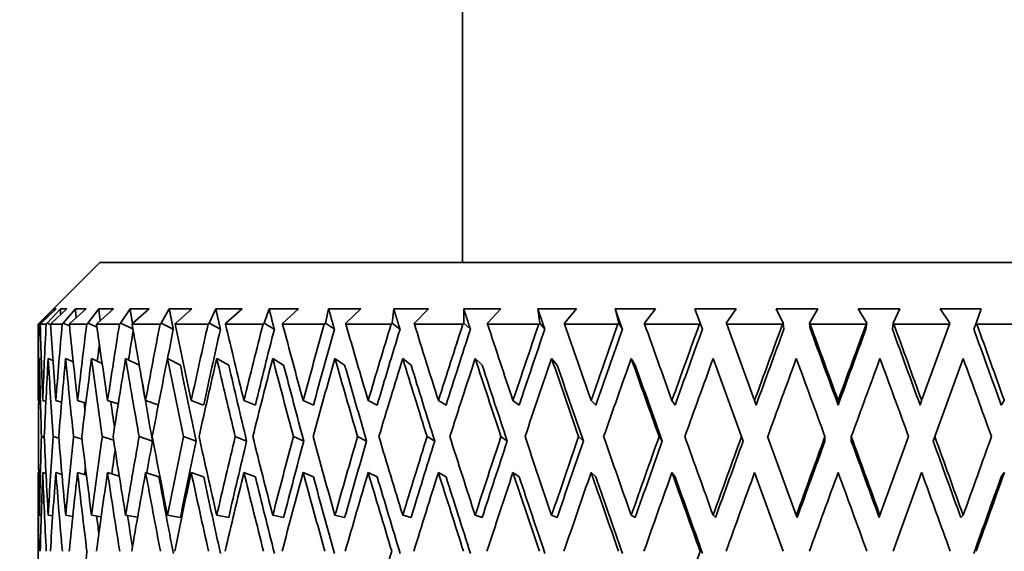
# Model space of a CAD drawing. Units: millimetres. Extents: x 0 to 744, y 0 to 1164.
# Drawn here: x 150 to 166, y 811 to 819 of the extents above; entities that cross this region are included whole.
import ezdxf
from ezdxf import colors
from ezdxf.entities.mleader import LeaderData, LeaderLine
from ezdxf.math import Vec2, Vec3

# ---------------------------------------------------------------- set-up
doc = ezdxf.new("R2010")
doc.units = ezdxf.units.MM
doc.layers.add('DV4_Défaut', color=7, linetype='Continuous')
doc.layers.add('Défaut', color=7, linetype='Continuous')

# ---------------------------------------------------------------- blocks, each defined once
blk = doc.blocks.new('_DOT')
at = {"color": 0}
blk.add_line((0, 0), (-1, 0), dxfattribs=at)
at = {"color": 0, "const_width": 0.333}
blk.add_lwpolyline([(-0.1665, 0, 1), (0.1665, 0, 1)], format="xyb", close=True, dxfattribs=at)
blk = doc.blocks.new('SE3')
at = {"layer": 'DV4_Défaut', "color": 7, "linetype": 'Continuous', "lineweight": 35}
for p, q in [((157.397, 824.211), (157.397, 815.355)), ((151.497, 815.355), (150.497, 814.355)), ((175.497, 815.355), (151.497, 815.355)), ((150.751, 814.605), (150.522, 814.372)), ((150.545, 814.372), (150.787, 814.605)), ((150.856, 814.605), (150.643, 814.372)), ((150.71, 814.372), (150.962, 814.605)), ((150.787, 814.605), (150.751, 814.605)), ((150.962, 814.605), (150.856, 814.605)), ((151.1, 814.605), (150.904, 814.372)), ((151.016, 814.372), (151.275, 814.605)), ((151.275, 814.605), (151.1, 814.605)), ((151.479, 814.605), (151.303, 814.372)), ((151.458, 814.372), (151.722, 814.605)), ((151.722, 814.605), (151.479, 814.605)), ((151.99, 814.605), (151.836, 814.372)), ((152.298, 814.605), (151.99, 814.605)), ((152.032, 814.372), (152.298, 814.605)), ((152.627, 814.605), (152.497, 814.372)), ((152.996, 814.605), (152.627, 814.605)), ((152.731, 814.372), (152.996, 814.605)), ((153.383, 814.605), (153.278, 814.372)), ((153.81, 814.605), (153.383, 814.605)), ((153.549, 814.372), (153.81, 814.605)), ((154.25, 814.605), (154.171, 814.372)), ((154.729, 814.605), (154.25, 814.605)), ((154.476, 814.372), (154.729, 814.605)), ((155.218, 814.605), (155.166, 814.372)), ((155.745, 814.605), (155.218, 814.605)), ((155.501, 814.372), (155.745, 814.605)), ((156.277, 814.605), (156.252, 814.372)), ((156.845, 814.605), (156.277, 814.605)), ((156.614, 814.372), (156.845, 814.605)), ((158.019, 814.605), (157.415, 814.605)), ((157.415, 814.605), (157.418, 814.372)), ((157.802, 814.372), (158.019, 814.605)), ((159.252, 814.605), (158.62, 814.605)), ((158.62, 814.605), (158.651, 814.372)), ((159.053, 814.372), (159.252, 814.605)), ((160.532, 814.605), (159.878, 814.605)), ((159.878, 814.605), (159.936, 814.372)), ((160.353, 814.372), (160.532, 814.605)), ((161.845, 814.605), (161.176, 814.605)), ((161.176, 814.605), (161.261, 814.372)), ((161.686, 814.372), (161.845, 814.605)), ((163.175, 814.605), (162.499, 814.605)), ((162.499, 814.605), (162.61, 814.372)), ((163.04, 814.372), (163.175, 814.605)), ((164.51, 814.605), (163.833, 814.605)), ((163.833, 814.605), (163.969, 814.372)), ((164.399, 814.372), (164.51, 814.605)), ((165.833, 814.605), (165.164, 814.605)), ((165.164, 814.605), (165.322, 814.372)), ((165.748, 814.372), (165.833, 814.605)), ((150.505, 814.355), (150.497, 814.355)), ((150.497, 814.355), (150.497, 813.133)), ((150.522, 814.372), (150.505, 814.355)), ((150.522, 814.372), (150.538, 814.365)), ((150.529, 814.355), (150.545, 814.372)), ((150.624, 814.355), (150.529, 814.355)), ((150.643, 814.372), (150.624, 814.355)), ((150.643, 814.372), (150.695, 814.349)), ((150.695, 814.355), (150.71, 814.372)), ((150.885, 814.355), (150.695, 814.355)), ((150.904, 814.372), (150.885, 814.355)), ((150.904, 814.372), (151.004, 814.328)), ((151.002, 814.355), (151.016, 814.372)), ((151.284, 814.355), (151.002, 814.355)), ((151.303, 814.372), (151.284, 814.355)), ((151.303, 814.372), (151.452, 814.304)), ((151.445, 814.355), (151.458, 814.372)), ((151.817, 814.355), (151.445, 814.355)), ((151.836, 814.372), (151.817, 814.355)), ((151.836, 814.372), (152.034, 814.277)), ((152.021, 814.355), (152.032, 814.372)), ((152.477, 814.355), (152.021, 814.355)), ((152.497, 814.372), (152.477, 814.355)), ((152.497, 814.372), (152.692, 814.272)), ((152.722, 814.355), (152.731, 814.372)), ((153.259, 814.355), (152.722, 814.355)), ((153.278, 814.372), (153.259, 814.355)), ((153.278, 814.372), (153.459, 814.272)), ((153.541, 814.355), (153.549, 814.372)), ((154.152, 814.355), (153.541, 814.355)), ((154.171, 814.372), (154.152, 814.355)), ((154.171, 814.372), (154.335, 814.272)), ((154.47, 814.355), (154.476, 814.372)), ((155.148, 814.355), (154.47, 814.355)), ((155.166, 814.372), (155.148, 814.355)), ((155.166, 814.372), (155.312, 814.272)), ((155.497, 814.355), (155.501, 814.372)), ((156.235, 814.355), (155.497, 814.355)), ((156.252, 814.372), (156.235, 814.355)), ((156.252, 814.372), (156.379, 814.272)), ((156.612, 814.355), (156.614, 814.372)), ((157.402, 814.355), (156.612, 814.355)), ((157.418, 814.372), (157.402, 814.355)), ((157.418, 814.372), (157.524, 814.272)), ((157.803, 814.355), (157.802, 814.372)), ((158.636, 814.355), (157.803, 814.355)), ((158.651, 814.372), (158.636, 814.355)), ((158.651, 814.372), (158.734, 814.272)), ((159.055, 814.355), (159.053, 814.372)), ((159.923, 814.355), (159.055, 814.355)), ((159.936, 814.372), (159.923, 814.355)), ((159.936, 814.372), (159.996, 814.272)), ((160.357, 814.355), (160.353, 814.372)), ((161.249, 814.355), (160.357, 814.355)), ((161.261, 814.372), (161.249, 814.355)), ((161.261, 814.372), (161.297, 814.272)), ((161.693, 814.355), (161.686, 814.372)), ((162.145, 813.111), (161.693, 814.355)), ((162.6, 814.355), (161.693, 814.355)), ((162.61, 814.372), (162.6, 814.355)), ((162.622, 814.272), (162.61, 814.372)), ((163.052, 814.272), (163.04, 814.372)), ((163.048, 814.355), (163.04, 814.372)), ((163.96, 814.355), (163.048, 814.355)), ((163.956, 814.272), (163.969, 814.372)), ((163.969, 814.372), (163.96, 814.355)), ((164.387, 814.272), (164.399, 814.372)), ((164.409, 814.355), (164.399, 814.372)), ((165.316, 814.355), (164.409, 814.355)), ((165.316, 814.355), (164.863, 813.111)), ((165.322, 814.372), (165.316, 814.355)), ((165.711, 814.272), (165.748, 814.372)), ((165.759, 814.355), (165.748, 814.372)), ((166.651, 814.355), (165.759, 814.355)), ((150.545, 813.783), (150.515, 813.796)), ((150.735, 813.762), (150.658, 813.796)), ((151.066, 813.74), (150.942, 813.796)), ((151.535, 813.716), (151.363, 813.796)), ((152.138, 813.689), (151.917, 813.796)), ((152.808, 813.688), (152.598, 813.796)), ((153.593, 813.688), (153.399, 813.796)), ((154.486, 813.688), (154.31, 813.796)), ((155.479, 813.688), (155.321, 813.796)), ((156.559, 813.688), (156.423, 813.796)), ((157.715, 813.688), (157.602, 813.796)), ((158.935, 813.688), (158.845, 813.796)), ((160.204, 813.688), (160.139, 813.796)), ((161.471, 813.796), (161.933, 812.526)), ((165.076, 812.526), (165.538, 813.796)), ((150.504, 813.109), (150.497, 813.111)), ((150.62, 813.096), (150.569, 813.111)), ((150.876, 813.084), (150.782, 813.111)), ((151.27, 813.071), (151.135, 813.111)), ((151.796, 813.057), (151.624, 813.111)), ((152.449, 813.043), (152.242, 813.111)), ((153.186, 813.039), (152.984, 813.111)), ((154.027, 813.039), (153.841, 813.111)), ((154.971, 813.039), (154.804, 813.111)), ((156.009, 813.039), (155.862, 813.111)), ((157.128, 813.039), (157.003, 813.111)), ((158.318, 813.039), (158.216, 813.111)), ((159.564, 813.039), (159.487, 813.111)), ((160.853, 813.039), (160.801, 813.111)), ((162.172, 813.039), (162.145, 813.111)), ((163.504, 813.111), (163.504, 813.039)), ((164.863, 813.111), (164.837, 813.039)), ((166.155, 813.039), (166.207, 813.111)), ((150.498, 812.526), (150.498, 812.526)), ((150.548, 812.526), (150.593, 812.513)), ((150.739, 812.526), (150.831, 812.499)), ((151.071, 812.526), (151.208, 812.485)), ((151.538, 812.526), (151.721, 812.468)), ((152.136, 812.526), (152.353, 812.454)), ((152.859, 812.526), (153.062, 812.454)), ((153.699, 812.526), (153.885, 812.454)), ((154.646, 812.526), (154.813, 812.454)), ((155.689, 812.526), (155.836, 812.454)), ((156.819, 812.526), (156.944, 812.454)), ((158.021, 812.526), (158.123, 812.454)), ((159.284, 812.526), (159.361, 812.454)), ((160.592, 812.526), (160.644, 812.454)), ((161.933, 812.526), (161.959, 812.454)), ((162.824, 811.247), (162.358, 812.526)), ((163.29, 812.454), (163.29, 812.526)), ((163.718, 812.454), (163.718, 812.526)), ((164.65, 812.526), (164.185, 811.247)), ((165.05, 812.454), (165.076, 812.526)), ((150.504, 811.94), (150.497, 811.942)), ((150.497, 811.92), (150.497, 809.399)), ((150.621, 811.927), (150.569, 811.942)), ((150.881, 811.913), (150.782, 811.942)), ((151.28, 811.898), (151.135, 811.942)), ((151.814, 811.882), (151.624, 811.942)), ((152.459, 811.87), (152.242, 811.942)), ((153.186, 811.87), (152.984, 811.942)), ((154.027, 811.87), (153.841, 811.942)), ((154.971, 811.87), (154.804, 811.942)), ((156.009, 811.87), (155.862, 811.942)), ((157.128, 811.87), (157.003, 811.942)), ((158.318, 811.87), (158.216, 811.942)), ((159.564, 811.87), (159.487, 811.942)), ((160.853, 811.87), (160.801, 811.942)), ((162.145, 811.942), (162.611, 810.662)), ((164.397, 810.662), (164.863, 811.942)), ((166.155, 811.87), (166.207, 811.942)), ((150.544, 811.243), (150.515, 811.247)), ((150.731, 811.236), (150.658, 811.247)), ((151.057, 811.23), (150.941, 811.247)), ((151.519, 811.223), (151.363, 811.247)), ((152.112, 811.216), (151.917, 811.247)), ((152.808, 811.211), (152.598, 811.247)), ((153.593, 811.211), (153.399, 811.247)), ((154.486, 811.211), (154.31, 811.247)), ((155.479, 811.211), (155.321, 811.247)), ((156.559, 811.211), (156.423, 811.247)), ((157.715, 811.211), (157.602, 811.247)), ((158.935, 811.211), (158.845, 811.247)), ((160.204, 811.211), (160.139, 811.247)), ((161.51, 811.211), (161.471, 811.247)), ((162.837, 811.211), (162.824, 811.247)), ((164.185, 811.247), (164.172, 811.211)), ((165.499, 811.211), (165.538, 811.247))]:
    blk.add_line(p, q, dxfattribs=at)
for centre, major_axis, ratio, start_param, end_param in [((163.497, 809.357), (-1.563, 35.713), 0.361375, 1.414571, 1.449661), ((163.497, 809.399), (-3.091, 35.7), 0.353699, 1.400979, 1.436064), ((163.497, 809.357), (0, 35.717), 0.36397, 1.430387, 1.465477), ((163.497, 809.399), (-4.551, 35.683), 0.341261, 1.388094, 1.423179), ((163.497, 809.357), (1.563, 35.713), 0.361375, 1.446204, 1.481294), ((163.497, 809.399), (-5.919, 35.666), 0.324531, 1.377788, 1.412873), ((163.497, 809.357), (3.091, 35.7), 0.353699, 1.460999, 1.496089), ((163.497, 809.399), (-7.176, 35.651), 0.30407, 1.370465, 1.40555), ((163.497, 809.357), (4.551, 35.683), 0.341261, 1.473884, 1.508974), ((163.497, 809.357), (4.464, 34.997), 0.341261, 1.474217, 1.487881), ((163.497, 809.399), (-8.311, 35.641), 0.280466, 1.366281, 1.401366), ((163.497, 809.357), (5.919, 35.666), 0.324531, 1.48419, 1.51928), ((163.497, 809.357), (5.805, 34.98), 0.324531, 1.483806, 1.497558), ((163.497, 809.399), (-9.321, 35.638), 0.254286, 1.365185, 1.40027), ((163.497, 809.357), (7.176, 35.651), 0.30407, 1.491513, 1.526603), ((163.497, 809.357), (7.038, 34.965), 0.30407, 1.491129, 1.526591), ((163.497, 809.399), (-10.202, 35.643), 0.226043, 1.366978, 1.402063), ((163.497, 809.357), (8.311, 35.641), 0.280466, 1.495697, 1.530788), ((163.497, 809.357), (8.151, 34.956), 0.280466, 1.495313, 1.530776), ((163.497, 809.399), (-10.958, 35.652), 0.196181, 1.371366, 1.406451), ((163.497, 809.357), (9.321, 35.638), 0.254286, 1.496793, 1.531883), ((163.497, 809.357), (9.141, 34.953), 0.254286, 1.496409, 1.531872), ((163.497, 809.399), (-11.59, 35.666), 0.165076, 1.377998, 1.413082), ((163.497, 809.357), (10.202, 35.643), 0.226043, 1.495, 1.53009), ((163.497, 809.357), (10.006, 34.957), 0.226043, 1.494616, 1.530078), ((163.497, 809.399), (-12.102, 35.681), 0.133036, 1.386498, 1.421583), ((163.497, 809.357), (10.958, 35.652), 0.196181, 1.490612, 1.525702), ((163.497, 809.357), (10.747, 34.967), 0.196181, 1.490228, 1.52569), ((163.497, 809.399), (-12.497, 35.695), 0.100316, 1.396484, 1.431569), ((163.497, 809.357), (11.59, 35.666), 0.165076, 1.483981, 1.519071), ((163.497, 809.357), (11.367, 34.98), 0.165076, 1.483597, 1.519059), ((163.497, 809.399), (-12.777, 35.707), 0.067123, 1.407577, 1.442662), ((163.497, 809.357), (12.102, 35.681), 0.133036, 1.47548, 1.51057), ((163.497, 809.357), (11.87, 34.995), 0.133036, 1.475096, 1.510559), ((163.497, 809.399), (-12.944, 35.715), 0.033633, 1.419402, 1.454487), ((163.497, 809.357), (12.497, 35.695), 0.100316, 1.465494, 1.500584), ((163.497, 809.357), (12.257, 35.009), 0.100316, 1.46511, 1.500572), ((163.497, 809.357), (12.777, 35.707), 0.067123, 1.454401, 1.489491), ((163.497, 809.357), (12.531, 35.02), 0.067123, 1.454017, 1.48948), ((163.497, 809.399), (-12.944, 35.715), 0.033633, -1.478865, -1.44378), ((163.497, 809.399), (-12.695, 35.028), 0.033633, -1.478877, -1.443423), ((163.497, 809.357), (12.944, 35.715), 0.033633, 1.442576, 1.477667), ((163.497, 809.357), (12.695, 35.028), 0.033633, 1.442193, 1.477655), ((163.497, 809.399), (-12.531, 35.02), 0.067123, -1.490702, -1.455248), ((163.497, 809.399), (-12.777, 35.707), 0.067123, -1.49069, -1.455605), ((163.497, 809.399), (-12.257, 35.009), 0.100316, -1.501794, -1.466341), ((163.497, 809.399), (-12.497, 35.695), 0.100316, -1.501783, -1.466698), ((163.497, 809.357), (3.031, 35.014), 0.353699, 1.467578, 1.475583), ((163.497, 808.187), (-1.563, 35.713), 0.361375, 1.397297, 1.433198), ((163.497, 808.23), (-3.091, 35.7), 0.353699, 1.383708, 1.419601), ((163.497, 808.187), (0, 35.717), 0.36397, 1.413113, 1.449014), ((163.497, 808.23), (-4.551, 35.683), 0.341261, 1.370823, 1.406716), ((163.497, 808.187), (1.563, 35.713), 0.361375, 1.42893, 1.464831), ((163.497, 808.23), (-5.919, 35.666), 0.324531, 1.360517, 1.39641), ((163.497, 808.187), (3.091, 35.7), 0.353699, 1.443725, 1.479626), ((163.497, 808.23), (-7.176, 35.651), 0.30407, 1.353194, 1.389087), ((163.497, 808.187), (4.551, 35.683), 0.341261, 1.45661, 1.492511), ((163.497, 808.23), (-8.311, 35.641), 0.280466, 1.34901, 1.384903), ((163.497, 808.187), (5.919, 35.666), 0.324531, 1.466916, 1.502817), ((163.497, 808.23), (-9.321, 35.638), 0.254286, 1.347914, 1.383807), ((163.497, 808.187), (7.176, 35.651), 0.30407, 1.474239, 1.51014), ((163.497, 808.23), (-10.202, 35.643), 0.226043, 1.349708, 1.385601), ((163.497, 808.187), (8.311, 35.641), 0.280466, 1.478423, 1.514325), ((163.497, 808.23), (-10.958, 35.652), 0.196181, 1.354095, 1.389988), ((163.497, 808.187), (9.321, 35.638), 0.254286, 1.479519, 1.51542), ((163.497, 808.23), (-11.59, 35.666), 0.165076, 1.360727, 1.39662), ((163.497, 808.187), (10.202, 35.643), 0.226043, 1.477726, 1.513627), ((163.497, 808.23), (-12.102, 35.681), 0.133036, 1.369227, 1.40512), ((163.497, 808.187), (10.958, 35.652), 0.196181, 1.473338, 1.509239), ((163.497, 808.23), (-12.497, 35.695), 0.100316, 1.379213, 1.415106), ((163.497, 808.187), (11.59, 35.666), 0.165076, 1.466707, 1.502608), ((163.497, 808.23), (-12.777, 35.707), 0.067123, 1.390306, 1.426199), ((163.497, 808.187), (12.102, 35.681), 0.133036, 1.458206, 1.494107), ((163.497, 808.23), (-12.944, 35.715), 0.033633, 1.402131, 1.438024), ((163.497, 808.187), (12.497, 35.695), 0.100316, 1.44822, 1.484121), ((163.497, 808.187), (12.777, 35.707), 0.067123, 1.437127, 1.473028), ((163.497, 808.23), (-12.944, 35.715), 0.033633, -1.462402, -1.426509), ((163.497, 808.187), (12.944, 35.715), 0.033633, 1.425303, 1.461204), ((163.497, 808.23), (-12.777, 35.707), 0.067123, -1.474227, -1.438334), ((163.497, 808.23), (-12.497, 35.695), 0.100316, -1.48532, -1.449427), ((163.497, 808.23), (-9.141, 34.953), 0.254286, 1.347926, 1.383496), ((163.497, 808.23), (-10.006, 34.957), 0.226043, 1.349719, 1.385289), ((163.497, 808.23), (-10.747, 34.967), 0.196181, 1.354107, 1.389677), ((163.497, 808.23), (-11.367, 34.98), 0.165076, 1.360739, 1.396309), ((163.497, 808.23), (-11.87, 34.995), 0.133036, 1.369239, 1.404809), ((163.497, 808.23), (-12.257, 35.009), 0.100316, 1.379225, 1.414795), ((163.497, 808.23), (-12.531, 35.02), 0.067123, 1.390318, 1.425888), ((163.497, 808.23), (-12.695, 35.028), 0.033633, 1.402143, 1.437713), ((163.497, 808.23), (-8.151, 34.956), 0.280466, 1.354224, 1.384592), ((163.497, 809.399), (-1.563, 35.713), 0.361375, 1.45026, 1.450859), ((163.497, 808.23), (-1.563, 35.713), 0.361375, 1.41793, 1.434397), ((163.497, 808.23), (-5.805, 34.98), 0.324531, 1.378121, 1.381622), ((163.497, 808.23), (-7.038, 34.965), 0.30407, 1.370337, 1.382482), ((163.497, 809.399), (-1.563, 35.713), 0.361375, 1.467322, 1.503217), ((163.497, 809.357), (-1.563, 35.713), 0.361375, 1.466124, 1.482591), ((163.497, 809.357), (0, 35.717), 0.36397, 1.48194, 1.51784), ((163.497, 809.399), (-3.091, 35.7), 0.353699, 1.452527, 1.488421), ((163.497, 809.357), (1.563, 35.713), 0.361375, 1.497756, 1.533656), ((163.497, 809.399), (-4.551, 35.683), 0.341261, 1.439642, 1.475537), ((163.497, 809.357), (3.091, 35.7), 0.353699, 1.512552, 1.548452), ((163.497, 809.399), (-5.919, 35.666), 0.324531, 1.429336, 1.46523), ((163.497, 809.357), (4.551, 35.683), 0.341261, 1.525437, 1.561336), ((163.497, 809.399), (-7.176, 35.651), 0.30407, 1.422013, 1.457907), ((163.497, 809.357), (5.919, 35.666), 0.324531, 1.535743, 1.571643), ((163.497, 809.399), (-8.311, 35.641), 0.280466, 1.417829, 1.453723), ((163.497, 809.357), (7.176, 35.651), 0.30407, 1.543066, 1.578965), ((163.497, 809.399), (-9.321, 35.638), 0.254286, 1.416733, 1.452627), ((163.497, 809.357), (8.311, 35.641), 0.280466, 1.54725, 1.58315), ((163.497, 809.399), (-10.202, 35.643), 0.226043, 1.418526, 1.454421), ((163.497, 809.357), (9.321, 35.638), 0.254286, 1.548346, 1.584246), ((163.497, 809.399), (-10.958, 35.652), 0.196181, 1.422914, 1.458808), ((163.497, 809.357), (10.202, 35.643), 0.226043, 1.546553, 1.582452), ((163.497, 809.399), (-11.59, 35.666), 0.165076, 1.429545, 1.46544), ((163.497, 809.357), (10.958, 35.652), 0.196181, 1.542165, 1.578065), ((163.497, 809.399), (-12.102, 35.681), 0.133036, 1.438046, 1.47394), ((163.497, 809.357), (11.59, 35.666), 0.165076, 1.535533, 1.571433), ((163.497, 809.399), (-12.497, 35.695), 0.100316, 1.448032, 1.483927), ((163.497, 809.357), (12.102, 35.681), 0.133036, 1.527033, 1.562933), ((163.497, 809.399), (-12.777, 35.707), 0.067123, 1.459125, 1.495019), ((163.497, 809.357), (12.497, 35.695), 0.100316, 1.517047, 1.552946), ((163.497, 809.399), (-12.944, 35.715), 0.033633, 1.47095, 1.506844), ((163.497, 809.357), (12.777, 35.707), 0.067123, 1.505954, 1.541854), ((163.497, 809.357), (12.944, 35.715), 0.033633, 1.494129, 1.530029), ((163.497, 809.399), (-12.944, 35.715), 0.033633, -1.531223, -1.495328), ((163.497, 809.399), (-12.777, 35.707), 0.067123, -1.543047, -1.507153), ((163.497, 809.357), (12.944, 35.715), 0.033633, -1.50565, -1.469751), ((163.497, 809.357), (5.805, 34.98), 0.324531, 1.536054, 1.550923), ((163.497, 809.357), (7.038, 34.965), 0.30407, 1.543377, 1.578954), ((163.497, 809.357), (8.151, 34.956), 0.280466, 1.547561, 1.583138), ((163.497, 809.357), (9.141, 34.953), 0.254286, 1.548657, 1.584234), ((163.497, 809.357), (10.006, 34.957), 0.226043, 1.546864, 1.58244), ((163.497, 809.357), (10.747, 34.967), 0.196181, 1.542476, 1.578053), ((163.497, 809.357), (11.367, 34.98), 0.165076, 1.535845, 1.571421), ((163.497, 809.357), (11.87, 34.995), 0.133036, 1.527344, 1.562921), ((163.497, 809.357), (12.257, 35.009), 0.100316, 1.517358, 1.552935), ((163.497, 809.357), (12.531, 35.02), 0.067123, 1.506265, 1.541842), ((163.497, 809.357), (12.695, 35.028), 0.033633, 1.49444, 1.530017), ((163.497, 809.399), (-12.695, 35.028), 0.033633, -1.531234, -1.495663), ((163.497, 809.399), (-12.531, 35.02), 0.067123, -1.543059, -1.507488), ((163.497, 809.357), (4.464, 34.997), 0.341261, 1.529882, 1.541037), ((163.497, 809.357), (3.031, 35.014), 0.353699, 1.525093, 1.528544), ((163.497, 808.23), (-1.563, 35.713), 0.361375, 1.450859, 1.486822), ((163.497, 808.187), (-1.563, 35.713), 0.361375, 1.449661, 1.45026), ((163.497, 808.187), (0, 35.717), 0.36397, 1.465477, 1.501444), ((163.497, 808.23), (-3.091, 35.7), 0.353699, 1.436064, 1.472026), ((163.497, 808.187), (1.563, 35.713), 0.361375, 1.481294, 1.517261), ((163.497, 808.23), (-4.551, 35.683), 0.341261, 1.423179, 1.459141), ((163.497, 808.187), (3.091, 35.7), 0.353699, 1.496089, 1.532057), ((163.497, 808.23), (-5.919, 35.666), 0.324531, 1.412873, 1.448835), ((163.497, 808.187), (4.551, 35.683), 0.341261, 1.508974, 1.544941), ((163.497, 808.23), (-7.176, 35.651), 0.30407, 1.40555, 1.441512), ((163.497, 808.187), (5.919, 35.666), 0.324531, 1.51928, 1.555247), ((163.497, 808.23), (-8.311, 35.641), 0.280466, 1.401366, 1.437328), ((163.497, 808.23), (-8.151, 34.956), 0.280466, 1.401377, 1.437018), ((163.497, 808.187), (7.176, 35.651), 0.30407, 1.526603, 1.56257), ((163.497, 808.23), (-9.321, 35.638), 0.254286, 1.40027, 1.436232), ((163.497, 808.23), (-9.141, 34.953), 0.254286, 1.400282, 1.435922), ((163.497, 808.187), (8.311, 35.641), 0.280466, 1.530788, 1.566755), ((163.497, 808.23), (-10.202, 35.643), 0.226043, 1.402063, 1.438026), ((163.497, 808.23), (-10.006, 34.957), 0.226043, 1.402075, 1.437716), ((163.497, 808.187), (9.321, 35.638), 0.254286, 1.531883, 1.56785), ((163.497, 808.23), (-10.958, 35.652), 0.196181, 1.406451, 1.442413), ((163.497, 808.23), (-10.747, 34.967), 0.196181, 1.406463, 1.442103), ((163.497, 808.187), (10.202, 35.643), 0.226043, 1.53009, 1.566057), ((163.497, 808.23), (-11.59, 35.666), 0.165076, 1.413082, 1.449045), ((163.497, 808.23), (-11.367, 34.98), 0.165076, 1.413094, 1.448735), ((163.497, 808.187), (10.958, 35.652), 0.196181, 1.525702, 1.561669), ((163.497, 808.23), (-12.102, 35.681), 0.133036, 1.421583, 1.457545), ((163.497, 808.23), (-11.87, 34.995), 0.133036, 1.421594, 1.457235), ((163.497, 808.187), (11.59, 35.666), 0.165076, 1.519071, 1.555038), ((163.497, 808.23), (-12.497, 35.695), 0.100316, 1.431569, 1.467531), ((163.497, 808.23), (-12.257, 35.009), 0.100316, 1.431581, 1.467222), ((163.497, 808.187), (12.102, 35.681), 0.133036, 1.51057, 1.546537), ((163.497, 808.23), (-12.777, 35.707), 0.067123, 1.442662, 1.478624), ((163.497, 808.23), (-12.531, 35.02), 0.067123, 1.442673, 1.478314), ((163.497, 808.187), (12.497, 35.695), 0.100316, 1.500584, 1.536551), ((163.497, 808.23), (-12.944, 35.715), 0.033633, 1.454487, 1.490449), ((163.497, 808.23), (-12.695, 35.028), 0.033633, 1.454498, 1.490139), ((163.497, 808.187), (12.777, 35.707), 0.067123, 1.489491, 1.525459), ((163.497, 808.187), (12.944, 35.715), 0.033633, 1.477667, 1.513634), ((163.497, 808.23), (-12.944, 35.715), 0.033633, -1.514827, -1.478865), ((163.497, 808.23), (-12.777, 35.707), 0.067123, -1.526652, -1.49069), ((163.497, 808.187), (12.695, 35.028), 0.033633, -1.488922, -1.453276), ((163.497, 808.187), (12.944, 35.715), 0.033633, -1.489255, -1.453288), ((163.497, 808.23), (-5.805, 34.98), 0.324531, 1.431118, 1.439183), ((163.497, 808.23), (-7.038, 34.965), 0.30407, 1.423564, 1.438163), ((163.497, 809.357), (-4.551, -35.683), 0.341261, 4.719324, 4.75529), ((163.497, 809.357), (-10.958, -35.652), 0.196181, -1.547133, -1.511167), ((163.497, 809.357), (12.777, 35.707), 0.067123, 1.558249, 1.594214), ((163.497, 809.357), (12.777, 35.707), 0.067123, -1.546186, -1.510221)]:
    blk.add_ellipse(centre, major_axis=major_axis, ratio=ratio, start_param=start_param, end_param=end_param, dxfattribs=at)
for points in [[(150.751, 814.605), (150.751, 814.588), (150.751, 814.571)], [(150.856, 814.605), (150.858, 814.558), (150.861, 814.511)], [(151.1, 814.605), (151.106, 814.532), (151.112, 814.459)], [(151.479, 814.605), (151.491, 814.509), (151.503, 814.412)], [(151.99, 814.605), (152.008, 814.489), (152.027, 814.374)], [(152.627, 814.605), (152.659, 814.439), (152.692, 814.272)], [(153.383, 814.605), (153.421, 814.439), (153.459, 814.272)], [(154.25, 814.605), (154.292, 814.439), (154.335, 814.272)], [(155.218, 814.605), (155.265, 814.439), (155.312, 814.272)], [(156.277, 814.605), (156.328, 814.439), (156.379, 814.272)], [(157.415, 814.605), (157.47, 814.439), (157.524, 814.272)], [(158.62, 814.605), (158.677, 814.439), (158.734, 814.272)], [(159.878, 814.605), (159.937, 814.439), (159.996, 814.272)]]:
    blk.add_open_spline(points, degree=2, dxfattribs=at)

msp = doc.modelspace()

# ---------------------------------------------------------------- block references
at = {"layer": 'Défaut'}
msp.add_blockref('SE3', (0, 0), dxfattribs=at)

# ---------------------------------------------------------------- leaders
at = {"layer": 'Défaut', "color": 7, "linetype": 'Continuous', "lineweight": 18}
ml = msp.add_multileader_mtext('Standard', dxfattribs=at)
ml.set_content('{\\pxsm0.9;\\fSolid Edge ISO|b1||i0||c0|p34;\\W1.;13/07/2017\\P}', color=256)
ml.set_leader_properties()
ml.set_arrow_properties(name='DOT')
ml.build(insert=Vec2(0, 0))
ml.multileader.update_dxf_attribs({"leader_type": 0, "dogleg_length": 0, "arrow_head_size": 12})
ctx = ml.context
ctx.base_point, ctx.char_height, ctx.arrow_head_size, ctx.landing_gap_size = Vec3(656.602, 1156.973), 12, 12, 4.2
notes = []
notes.append((ctx, [(0, (0, 0, 0), (0, 0), (1, 0), 1, [])]))
ctx.mtext.insert = Vec3(658.602, 1163.093)
for ctx, leaders in notes:
    for number, flags, end, landing, length, lines in leaders:
        leader = LeaderData()
        leader.index, (leader.has_last_leader_line, leader.has_dogleg_vector, leader.attachment_direction) = number, flags
        leader.last_leader_point, leader.dogleg_vector, leader.dogleg_length = Vec3(end), Vec3(landing), length
        for number, points, colour, breaks in lines:
            line = LeaderLine()
            line.index, line.vertices, line.color, line.breaks = number, Vec3.list(points), colors.encode_raw_color(colour), breaks
            leader.lines.append(line)
        ctx.leaders.append(leader)

doc.saveas('drawing.dxf')
